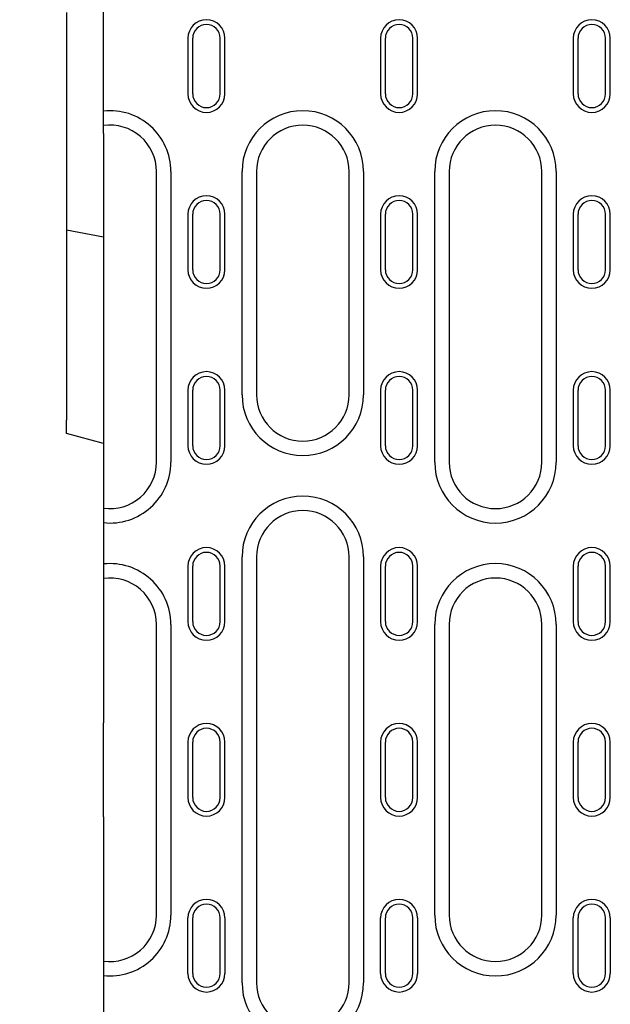
# Model space of a CAD drawing. Extents: x 101 to 1661, y 21 to 2371.
# Drawn here: x 302 to 429, y 836 to 1049 of the extents above; entities that cross this region are included whole.
import ezdxf

# ---------------------------------------------------------------- set-up
doc = ezdxf.new("R2010")
doc.units = 0
doc.header["$LTSCALE"] = 8
doc.header["$MEASUREMENT"] = 0
doc.layers.get('DEFPOINTS').update_dxf_attribs({"linetype": 'CONTINUOUS'})
for name, color, linetype in [('BEMASS', 3, 'CONTINUOUS'), ('DUENN-18', 94, 'CONTINUOUS'), ('SICHTBAR', 7, 'CONTINUOUS')]:
    doc.layers.add(name, color=color, linetype=linetype)
doc.styles.add('BEMSTIL', font='isocp3.shx', dxfattribs={"width": 0.8})
doc.dimstyles.new('BEMASS', dxfattribs={"dimtxt": 3.5, "dimasz": 3.5, "dimexe": 2, "dimexo": 0, "dimgap": 1, "dimtad": 1, "dimdec": 0, "dimtxsty": 'BEMSTIL', "dimcen": 3, "dimclrd": 3, "dimclre": 3, "dimclrt": 4, "dimadec": 0, "dimazin": 0, "dimtfac": 0.875, "dimtdec": 0, "dimtmove": 0, "dimatfit": 0, "dimfxl": 0, "dimtolj": 1, "dimlwd": 25, "dimlwe": 25, "dimarcsym": 0})

# ---------------------------------------------------------------- blocks, each defined once
blk = doc.blocks.new('*D17')
at = {"layer": 'BEMASS', "color": 3, "lineweight": 25}
for p, q in [((319.87, 1056.17), (187.27, 1056.17)), ((203.27, 1028.17), (203.27, 745.17)), ((319.87, 717.17), (187.27, 717.17))]:
    blk.add_line(p, q, dxfattribs=at)
at = {"layer": 'BEMASS', "color": 3}
for points in [[(198.6, 1028.17), (207.94, 1028.17), (203.27, 1056.17)], [(198.6, 745.17), (207.94, 745.17), (203.27, 717.17)]]:
    blk.add_solid(points, dxfattribs=at)
at = {"layer": 'DEFPOINTS', "color": 0}
for p in [(319.87, 1056.17), (203.27, 717.17), (319.87, 717.17)]:
    blk.add_point(p, dxfattribs=at)
at = {"layer": 'BEMASS', "color": 4, "insert": (181.27, 886.67), "char_height": 28, "attachment_point": 5, "rotation": 90, "style": 'BEMSTIL'}
blk.add_mtext('\\A1;340', dxfattribs=at)

msp = doc.modelspace()

# ---------------------------------------------------------------- linework, layer by layer
at = {"layer": 'DUENN-18'}
for p, q in [((338.07, 1044.67), (338.07, 1032.67)), ((339.09, 1044.67), (339.09, 1032.67)), ((345.04, 1032.67), (345.04, 1044.67)), ((346.07, 1032.67), (346.07, 1044.67)), ((379.67, 1044.67), (379.67, 1032.67)), ((380.69, 1044.67), (380.69, 1032.67)), ((386.64, 1032.67), (386.64, 1044.67)), ((387.67, 1032.67), (387.67, 1044.67)), ((421.27, 1044.67), (421.27, 1032.67)), ((422.29, 1044.67), (422.29, 1032.67)), ((428.24, 1032.67), (428.24, 1044.67)), ((429.27, 1032.67), (429.27, 1044.67)), ((429.24, 1032.67), (429.27, 1032.67)), ((331.27, 953.09), (331.27, 1015.92)), ((334.37, 1015.92), (334.37, 953.09)), ((349.76, 967.67), (349.76, 1015.92)), ((352.87, 1015.92), (352.87, 967.67)), ((372.87, 967.67), (372.87, 1015.92)), ((375.97, 1015.92), (375.97, 967.67)), ((391.36, 953.09), (391.36, 1015.92)), ((394.47, 1015.92), (394.47, 953.09)), ((414.47, 953.09), (414.47, 1015.92)), ((417.57, 1015.92), (417.57, 953.09)), ((338.07, 1006.67), (338.07, 994.67)), ((339.09, 1006.67), (339.09, 994.67)), ((345.04, 994.67), (345.04, 1006.67)), ((346.07, 994.67), (346.07, 1006.67)), ((379.67, 1006.67), (379.67, 994.67)), ((380.69, 1006.67), (380.69, 994.67)), ((386.64, 994.67), (386.64, 1006.67)), ((387.67, 994.67), (387.67, 1006.67)), ((421.27, 1006.67), (421.27, 994.67)), ((422.29, 1006.67), (422.29, 994.67)), ((428.24, 994.67), (428.24, 1006.67)), ((429.27, 994.67), (429.27, 1006.67)), ((338.07, 968.67), (338.07, 956.67)), ((339.09, 968.67), (339.09, 956.67)), ((345.04, 956.67), (345.04, 968.67)), ((346.07, 956.67), (346.07, 968.67)), ((379.67, 968.67), (379.67, 956.67)), ((380.69, 968.67), (380.69, 956.67)), ((386.64, 956.67), (386.64, 968.67)), ((387.67, 956.67), (387.67, 968.67)), ((421.27, 968.67), (421.27, 956.67)), ((422.29, 968.67), (422.29, 956.67)), ((428.24, 956.67), (428.24, 968.67)), ((429.27, 956.67), (429.27, 968.67)), ((349.76, 840.67), (349.76, 932.67)), ((352.87, 932.67), (352.87, 840.67)), ((372.87, 840.67), (372.87, 932.67)), ((375.97, 932.67), (375.97, 840.67)), ((338.07, 930.67), (338.07, 918.67)), ((339.09, 930.67), (339.09, 918.67)), ((345.04, 918.67), (345.04, 930.67)), ((346.07, 918.67), (346.07, 930.67)), ((379.67, 930.67), (379.67, 918.67)), ((380.69, 930.67), (380.69, 918.67)), ((386.64, 918.67), (386.64, 930.67)), ((387.67, 918.67), (387.67, 930.67)), ((421.27, 930.67), (421.27, 918.67)), ((422.29, 930.67), (422.29, 918.67)), ((428.24, 918.67), (428.24, 930.67)), ((429.27, 918.67), (429.27, 930.67)), ((331.27, 855.26), (331.27, 918.09)), ((334.37, 918.09), (334.37, 855.26)), ((391.36, 855.26), (391.36, 918.09)), ((394.47, 918.09), (394.47, 855.26)), ((414.47, 855.26), (414.47, 918.09)), ((417.57, 918.09), (417.57, 855.26)), ((338.07, 892.67), (338.07, 880.67)), ((339.09, 892.67), (339.09, 880.67)), ((345.04, 880.67), (345.04, 892.67)), ((346.07, 880.67), (346.07, 892.67)), ((379.67, 892.67), (379.67, 880.67)), ((380.69, 892.67), (380.69, 880.67)), ((386.64, 880.67), (386.64, 892.67)), ((387.67, 880.67), (387.67, 892.67)), ((421.27, 892.67), (421.27, 880.67)), ((422.29, 892.67), (422.29, 880.67)), ((428.24, 880.67), (428.24, 892.67)), ((429.27, 880.67), (429.27, 892.67)), ((338.07, 842.67), (338.07, 854.67)), ((339.09, 854.67), (339.09, 842.67)), ((345.04, 842.67), (345.04, 854.67)), ((346.07, 854.67), (346.07, 842.67)), ((379.67, 842.67), (379.67, 854.67)), ((380.69, 854.67), (380.69, 842.67)), ((386.64, 842.67), (386.64, 854.67)), ((387.67, 854.67), (387.67, 842.67)), ((421.27, 842.67), (421.27, 854.67)), ((422.29, 854.67), (422.29, 842.67)), ((428.24, 842.67), (428.24, 854.67)), ((429.27, 854.67), (429.27, 842.67))]:
    msp.add_line(p, q, dxfattribs=at)
for centre, radius, start, end in [((342.07, 1044.67), 4, 0, 180), ((383.67, 1044.67), 4, 0, 180), ((425.27, 1044.67), 4, 0, 180), ((342.07, 1044.67), 2.97, 0, 180), ((383.67, 1044.67), 2.97, 0, 180), ((425.27, 1044.67), 2.97, 0, 180), ((342.07, 1032.67), 4, 180, 0), ((342.07, 1032.67), 2.97, 180, 0), ((383.67, 1032.67), 4, 180, 0), ((383.67, 1032.67), 2.97, 180, 0), ((425.27, 1032.67), 4, 180, 0), ((425.27, 1032.67), 2.97, 180, 0), ((321.27, 1015.92), 13.11, 0, 96.1307), ((362.87, 1015.92), 13.11, 0, 180), ((404.47, 1015.92), 13.11, 0, 180), ((321.27, 1015.92), 10, 0, 98.0478), ((362.87, 1015.92), 10, 0, 180), ((404.47, 1015.92), 10, 0, 180), ((342.07, 1006.67), 4, 0, 180), ((383.67, 1006.67), 4, 0, 180), ((425.27, 1006.67), 4, 0, 180), ((342.07, 1006.67), 2.97, 0, 180), ((383.67, 1006.67), 2.97, 0, 180), ((425.27, 1006.67), 2.97, 0, 180), ((342.07, 994.67), 4, 180, 0), ((342.07, 994.67), 2.97, 180, 0), ((383.67, 994.67), 4, 180, 0), ((383.67, 994.67), 2.97, 180, 0), ((425.27, 994.67), 4, 180, 0), ((425.27, 994.67), 2.97, 180, 0), ((342.07, 968.67), 4, 0, 180), ((383.67, 968.67), 4, 0, 180), ((425.27, 968.67), 4, 0, 180), ((342.07, 968.67), 2.97, 0, 180), ((383.67, 968.67), 2.97, 0, 180), ((425.27, 968.67), 2.97, 0, 180), ((362.87, 967.67), 13.11, 180, 0), ((362.87, 967.67), 10, 180, 0), ((342.07, 956.67), 4, 180, 0), ((342.07, 956.67), 2.97, 180, 0), ((383.67, 956.67), 4, 180, 0), ((383.67, 956.67), 2.97, 180, 0), ((425.27, 956.67), 4, 180, 0), ((425.27, 956.67), 2.97, 180, 0), ((321.27, 953.09), 13.11, 263.8693, 0), ((321.27, 953.09), 10, 261.9522, 0), ((404.47, 953.09), 13.11, 180, 0), ((404.47, 953.09), 10, 180, 0), ((362.87, 932.67), 13.11, 0, 180), ((362.87, 932.67), 10, 0, 180), ((342.07, 930.67), 4, 0, 180), ((342.07, 930.67), 2.97, 0, 180), ((383.67, 930.67), 4, 0, 180), ((383.67, 930.67), 2.97, 0, 180), ((425.27, 930.67), 4, 0, 180), ((425.27, 930.67), 2.97, 0, 180), ((321.27, 918.09), 13.11, 0, 96.1307), ((404.47, 918.09), 13.11, 0, 180), ((321.27, 918.09), 10, 0, 98.0478), ((404.47, 918.09), 10, 0, 180), ((342.07, 918.67), 4, 180, 0), ((342.07, 918.67), 2.97, 180, 0), ((383.67, 918.67), 4, 180, 0), ((383.67, 918.67), 2.97, 180, 0), ((425.27, 918.67), 4, 180, 0), ((425.27, 918.67), 2.97, 180, 0), ((342.07, 892.67), 4, 0, 180), ((342.07, 892.67), 2.97, 0, 180), ((383.67, 892.67), 4, 0, 180), ((383.67, 892.67), 2.97, 0, 180), ((425.27, 892.67), 4, 0, 180), ((425.27, 892.67), 2.97, 0, 180), ((342.07, 880.67), 4, 180, 0), ((342.07, 880.67), 2.97, 180, 0), ((383.67, 880.67), 4, 180, 0), ((383.67, 880.67), 2.97, 180, 0), ((425.27, 880.67), 4, 180, 0), ((425.27, 880.67), 2.97, 180, 0), ((342.07, 854.67), 4, 0, 180), ((342.07, 854.67), 2.97, 0, 180), ((383.67, 854.67), 4, 0, 180), ((383.67, 854.67), 2.97, 0, 180), ((425.27, 854.67), 4, 0, 180), ((425.27, 854.67), 2.97, 0, 180), ((321.27, 855.26), 13.11, 263.8693, 0), ((321.27, 855.26), 10, 261.9522, 0), ((404.47, 855.26), 13.11, 180, 0), ((404.47, 855.26), 10, 180, 0), ((342.07, 842.67), 4, 180, 0), ((342.07, 842.67), 2.97, 180, 0), ((383.67, 842.67), 4, 180, 0), ((383.67, 842.67), 2.97, 180, 0), ((425.27, 842.67), 4, 180, 0), ((425.27, 842.67), 2.97, 180, 0), ((362.87, 840.67), 13.11, 180, 0), ((362.87, 840.67), 10, 180, 0)]:
    msp.add_arc(centre, radius, start, end, dxfattribs=at)
at = {"layer": 'SICHTBAR'}
for p, q in [((319.87, 1024.17), (319.87, 1064.17)), ((311.87, 1050.23), (311.87, 1003.23)), ((319.87, 1024.11), (319.87, 1024.17)), ((319.87, 1024.11), (319.87, 896.83)), ((311.87, 1003.23), (311.87, 998.17)), ((319.87, 1001.71), (311.87, 1003.23)), ((311.87, 998.17), (311.87, 962.17)), ((311.87, 959.32), (311.87, 962.17)), ((319.87, 957.17), (311.87, 959.32)), ((319.87, 876.52), (319.87, 896.83)), ((319.87, 876.52), (319.87, 749.23))]:
    msp.add_line(p, q, dxfattribs=at)

# ---------------------------------------------------------------- dimensions: what is measured, and where the dimension line sits
at = {"layer": 'BEMASS'}
dim = msp.add_linear_dim(base=(203.27, 717.17), p1=(319.87, 1056.17), p2=(319.87, 717.17), angle=90, text='340', dimstyle='BEMASS', override={"dimscale": 8}, dxfattribs=at)
dim.commit()
dim.dimension.update_dxf_attribs({"geometry": '*D17', "text_midpoint": (181.27, 886.67)})

doc.saveas('drawing.dxf')
